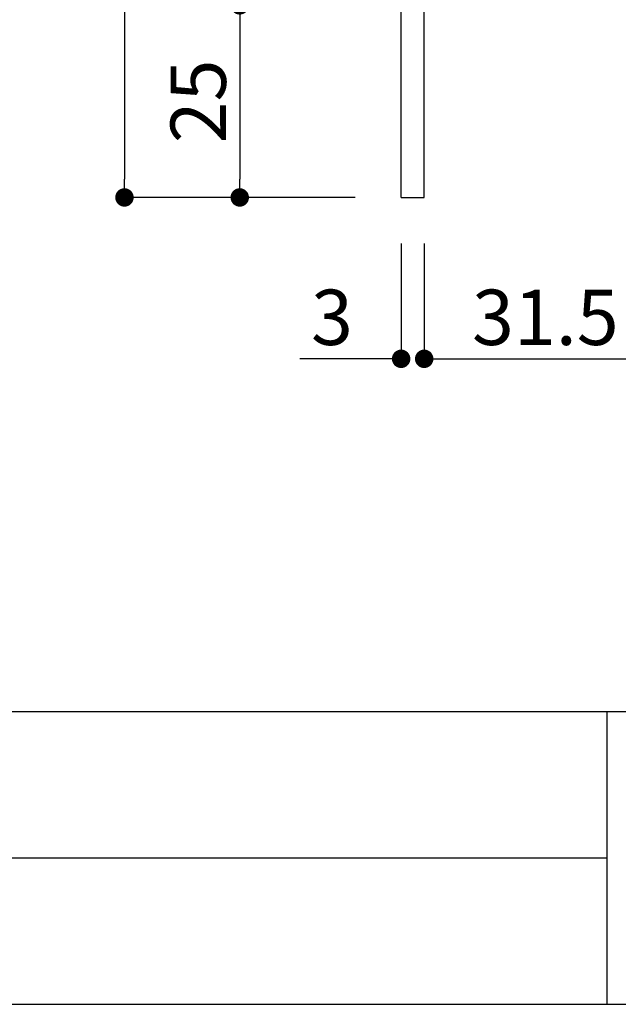
# Model space of a CAD drawing. Extents: x 290 to 570, y 1 to 193.
# Drawn here: x 459 to 485, y 1 to 44 of the extents above; entities that cross this region are included whole.
import ezdxf

# ---------------------------------------------------------------- set-up
doc = ezdxf.new("R2010")
doc.units = 0
doc.header["$MEASUREMENT"] = 0
for name, color, linetype in [('1_1', 7, 'Continuous'), ('M-SYOUSAI', 7, 'Continuous'), ('本体１', 7, 'Continuous'), ('枠ライン', 1, 'Continuous'), ('枠横ライン', 9, 'Continuous')]:
    doc.layers.add(name, color=color, linetype=linetype)
doc.styles.get("Standard").update_dxf_attribs({"font": 'txt.shx', "bigfont": 'extfont.shx'})
doc.styles.add('角ゴ', font='txt.shx', dxfattribs={"bigfont": 'extfont.shx'})
doc.dimstyles.new('STANDARD$0', dxfattribs={"dimtxt": 2.4, "dimasz": 0.4, "dimexe": 0, "dimexo": 2, "dimtad": 3, "dimdec": 0, "dimzin": 0, "dimdsep": 46, "dimtxsty": 'STANDARD', "dimblk1": 'DOT', "dimblk2": 'DOT', "dimsah": 1, "dimcen": 2.5, "dimclrd": 2, "dimclre": 2, "dimclrt": 2, "dimadec": 0, "dimazin": 0, "dimtfac": 1, "dimtdec": 4, "dimtofl": 0, "dimtmove": 0, "dimatfit": 3, "dimldrblk": 'DOT', "dimfxl": 1, "dimtolj": 1, "dimtzin": 0, "dimarcsym": 0})

# ---------------------------------------------------------------- blocks, each defined once
blk = doc.blocks.new('_DOT')
at = {"color": 0, "linetype": 'ByBlock'}
blk.add_line((-0.5, 0), (-1, 0), dxfattribs=at)
at = {"color": 0, "linetype": 'ByBlock', "const_width": 0.5}
blk.add_lwpolyline([(-0.25, 0, 1), (0.25, 0, 1)], format="xyb", close=True, dxfattribs=at)
blk = doc.blocks.new('*D111')
at = {"layer": 'DEFPOINTS', "color": 0, "ltscale": 0.3}
for p in [(475.694, 36.454), (476.694, 36.454), (476.694, 29.454)]:
    blk.add_point(p, dxfattribs=at)
at = {"layer": '本体１', "color": 2, "ltscale": 0.3}
for p, q in [((475.694, 34.454), (475.694, 29.454)), ((476.694, 34.454), (476.694, 29.454)), ((474.894, 29.454), (471.294, 29.454)), ((477.494, 29.454), (478.294, 29.454))]:
    blk.add_line(p, q, dxfattribs=at)
at = {"layer": '本体１', "color": 2, "ltscale": 0.3, "xscale": 0.8, "yscale": 0.8, "zscale": 0.8}
for p, rotation in [((475.694, 29.454), 359.999999999987), ((476.694, 29.454), 179.999999999987)]:
    blk.add_blockref('_DOT', p, dxfattribs=dict(at, rotation=rotation))
at = {"layer": '本体１', "color": 2, "ltscale": 0.3, "insert": (472.694, 31.254), "char_height": 2.4, "attachment_point": 5, "style": '角ゴ'}
blk.add_mtext('\\A1;3', dxfattribs=at)
blk = doc.blocks.new('*D112')
at = {"layer": 'DEFPOINTS', "color": 0, "ltscale": 0.3}
for p in [(476.694, 36.454), (487.205, 36.454), (487.205, 29.454)]:
    blk.add_point(p, dxfattribs=at)
at = {"layer": '本体１', "color": 2, "ltscale": 0.3}
for p, q in [((476.694, 34.454), (476.694, 29.454)), ((487.205, 34.454), (487.205, 29.454)), ((477.494, 29.454), (486.405, 29.454))]:
    blk.add_line(p, q, dxfattribs=at)
at = {"layer": '本体１', "color": 2, "ltscale": 0.3, "xscale": 0.8, "yscale": 0.8, "zscale": 0.8}
for p, rotation in [((476.694, 29.454), 179.999999999987), ((487.205, 29.454), 359.999999999987)]:
    blk.add_blockref('_DOT', p, dxfattribs=dict(at, rotation=rotation))
at = {"layer": '本体１', "color": 2, "ltscale": 0.3, "insert": (481.949, 31.254), "char_height": 2.4, "attachment_point": 5, "style": '角ゴ'}
blk.add_mtext('\\A1;31.5', dxfattribs=at)
blk = doc.blocks.new('*D117')
at = {"layer": 'DEFPOINTS', "color": 0, "ltscale": 0.3}
for p in [(470.694, 136.454), (463.694, 36.454), (470.694, 36.454)]:
    blk.add_point(p, dxfattribs=at)
at = {"layer": '本体１', "color": 2, "ltscale": 0.3}
for p, q in [((468.694, 136.454), (463.694, 136.454)), ((463.694, 135.654), (463.694, 37.254)), ((468.694, 36.454), (463.694, 36.454))]:
    blk.add_line(p, q, dxfattribs=at)
at = {"layer": '本体１', "color": 2, "ltscale": 0.3, "xscale": 0.8, "yscale": 0.8, "zscale": 0.8}
for p, rotation in [((463.694, 136.454), 90), ((463.694, 36.454), 270)]:
    blk.add_blockref('_DOT', p, dxfattribs=dict(at, rotation=rotation))
at = {"layer": '本体１', "color": 2, "ltscale": 0.3, "insert": (461.894, 86.454), "char_height": 2.4, "attachment_point": 5, "rotation": 90, "style": '角ゴ'}
blk.add_mtext('\\A1;300', dxfattribs=at)
blk = doc.blocks.new('*D119')
at = {"layer": 'DEFPOINTS', "color": 0, "ltscale": 0.3}
for p in [(475.694, 44.787), (468.694, 36.454), (475.694, 36.454)]:
    blk.add_point(p, dxfattribs=at)
at = {"layer": '本体１', "color": 2, "ltscale": 0.3}
for p, q in [((473.694, 44.787), (468.694, 44.787)), ((468.694, 43.987), (468.694, 37.254)), ((473.694, 36.454), (468.694, 36.454))]:
    blk.add_line(p, q, dxfattribs=at)
at = {"layer": '本体１', "color": 2, "ltscale": 0.3, "xscale": 0.8, "yscale": 0.8, "zscale": 0.8}
for p, rotation in [((468.694, 44.787), 90), ((468.694, 36.454), 270)]:
    blk.add_blockref('_DOT', p, dxfattribs=dict(at, rotation=rotation))
at = {"layer": '本体１', "color": 2, "ltscale": 0.3, "insert": (466.894, 40.62), "char_height": 2.4, "attachment_point": 5, "rotation": 90, "style": '角ゴ'}
blk.add_mtext('\\A1;25', dxfattribs=at)

msp = doc.modelspace()

# ---------------------------------------------------------------- linework, layer by layer
at = {"layer": '1_1', "color": 7, "linetype": 'Continuous'}
for p, q in [((475.694, 36.454), (475.694, 136.454)), ((476.694, 36.454), (476.694, 136.454))]:
    msp.add_line(p, q, dxfattribs=at)
at = {"layer": 'M-SYOUSAI'}
msp.add_line((475.694, 36.454), (476.694, 36.454), dxfattribs=at)
at = {"layer": '枠ライン'}
for p, q in [((484.622, 14.134), (484.622, 8.952)), ((484.622, 8.952), (484.622, 1.452)), ((484.622, 7.794), (427.938, 7.794))]:
    msp.add_line(p, q, dxfattribs=at)
at = {"layer": '枠横ライン'}
for p, q in [((570.34, 14.134), (290.116, 14.135)), ((290.116, 1.453), (570.34, 1.452))]:
    msp.add_line(p, q, dxfattribs=at)

# ---------------------------------------------------------------- dimensions: what is measured, and where the dimension line sits
at = {"layer": '本体１', "ltscale": 0.3}
for base, p1, p2, angle, picture, middle in [((463.694, 36.454), (470.694, 136.454), (470.694, 36.454), 90, '*D117', (461.894, 86.454)), ((468.694, 36.454), (475.694, 44.787), (475.694, 36.454), 90, '*D119', (466.894, 40.62)), ((487.205, 29.454), (476.694, 36.454), (487.205, 36.454), 180, '*D112', (481.949, 31.254))]:
    dim = msp.add_linear_dim(base=base, p1=p1, p2=p2, angle=angle, dimstyle='STANDARD$0', override={"dimasz": 0.8, "dimgap": 0.6, "dimdec": 1, "dimlfac": 3, "dimzin": 8, "dimtxsty": '角ゴ', "dimblk": 'DOT', "dimtdec": 1, "dimlwd": -1, "dimlwe": -1}, dxfattribs=at)
    dim.commit()
    dim.dimension.update_dxf_attribs({"geometry": picture, "text_midpoint": middle})
dim = msp.add_linear_dim(base=(476.694, 29.454), p1=(475.694, 36.454), p2=(476.694, 36.454), angle=180, dimstyle='STANDARD$0', override={"dimasz": 0.8, "dimgap": 0.6, "dimdec": 1, "dimlfac": 3, "dimzin": 8, "dimtxsty": '角ゴ', "dimblk": 'DOT', "dimtdec": 1, "dimlwd": -1, "dimlwe": -1}, dxfattribs=at)
dim.commit()
dim.dimension.update_dxf_attribs({"geometry": '*D111', "text_midpoint": (472.694, 29.454), "dimtype": 160})

doc.saveas('drawing.dxf')
